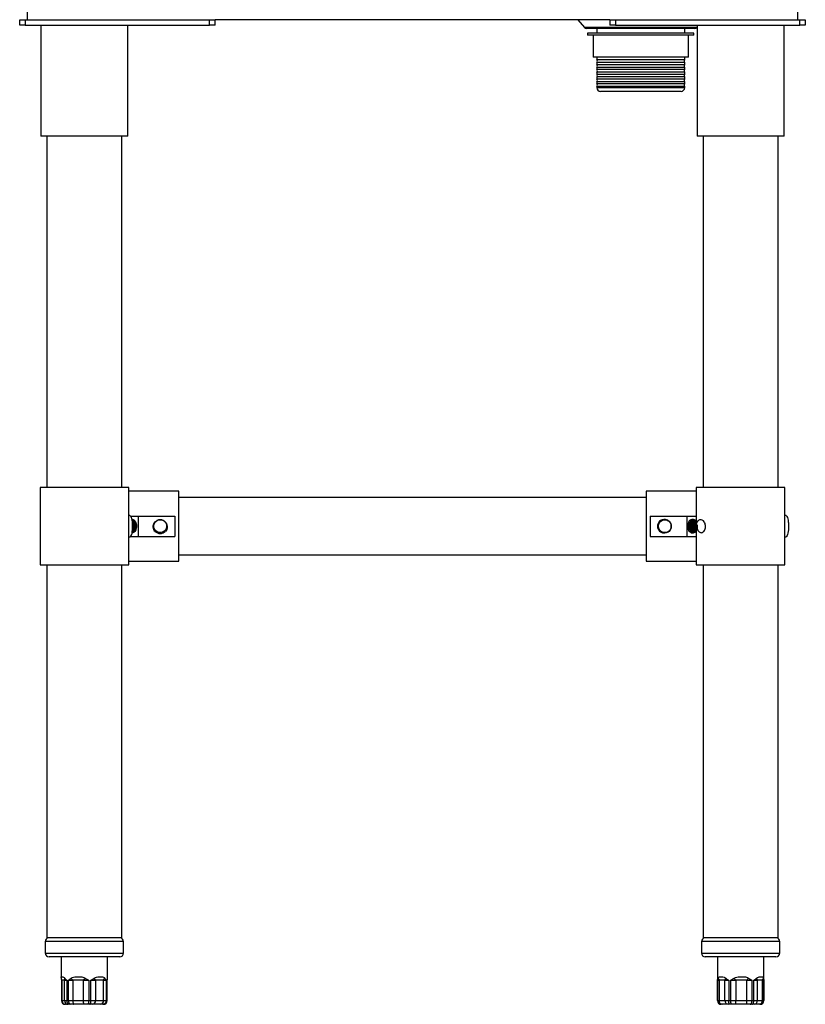
# Model space of a CAD drawing. Units: inches. Extents: x 10 to 117, y 3 to 46.
# Drawn here: x 54 to 70, y 3 to 24 of the extents above; entities that cross this region are included whole.
import ezdxf

# ---------------------------------------------------------------- set-up
doc = ezdxf.new("R2010")
doc.units = ezdxf.units.IN
doc.header["$MEASUREMENT"] = 0

msp = doc.modelspace()

# ---------------------------------------------------------------- linework, layer by layer
for p, q in [((53.674, 24.403), (53.674, 23.616)), ((70.092, 23.616), (70.092, 24.403)), ((53.517, 23.498), (53.517, 23.616)), ((53.517, 23.616), (53.635, 23.616)), ((53.635, 23.498), (53.517, 23.498)), ((53.635, 23.616), (57.562, 23.616)), ((53.635, 23.616), (53.635, 23.498)), ((53.635, 23.498), (57.562, 23.498)), ((53.97, 23.498), (53.97, 21.136)), ((55.82, 21.136), (55.82, 23.498)), ((57.562, 23.616), (57.681, 23.616)), ((57.562, 23.498), (57.562, 23.616)), ((57.681, 23.498), (57.562, 23.498)), ((57.681, 23.498), (57.681, 23.616)), ((66.086, 23.616), (57.681, 23.616)), ((65.407, 23.616), (65.548, 23.448)), ((66.086, 23.616), (66.086, 23.498)), ((66.086, 23.616), (66.204, 23.616)), ((66.204, 23.498), (66.086, 23.498)), ((66.204, 23.616), (70.131, 23.616)), ((66.204, 23.616), (66.204, 23.498)), ((66.204, 23.498), (70.131, 23.498)), ((67.946, 23.498), (67.946, 21.136)), ((69.796, 21.136), (69.796, 23.498)), ((70.131, 23.616), (70.249, 23.616)), ((70.131, 23.498), (70.131, 23.616)), ((70.249, 23.498), (70.131, 23.498)), ((70.249, 23.616), (70.249, 23.498)), ((66.745, 23.448), (65.548, 23.448)), ((66.745, 23.427), (65.593, 23.427)), ((65.613, 23.328), (65.613, 23.289)), ((66.745, 23.328), (65.613, 23.328)), ((66.745, 23.289), (65.613, 23.289)), ((65.731, 23.289), (65.731, 22.817)), ((65.81, 23.427), (65.81, 23.328)), ((67.943, 23.448), (66.745, 23.448)), ((67.897, 23.427), (66.745, 23.427)), ((67.877, 23.328), (66.745, 23.328)), ((67.877, 23.289), (66.745, 23.289)), ((67.68, 23.328), (67.68, 23.427)), ((67.759, 22.817), (67.759, 23.289)), ((67.877, 23.289), (67.877, 23.328)), ((67.943, 23.448), (67.946, 23.452)), ((66.745, 22.817), (65.731, 22.817)), ((65.81, 22.817), (65.81, 22.758)), ((66.745, 22.758), (65.81, 22.758)), ((65.81, 22.703), (65.81, 22.656)), ((66.745, 22.703), (65.81, 22.703)), ((67.759, 22.817), (66.745, 22.817)), ((67.68, 22.758), (66.745, 22.758)), ((67.68, 22.703), (66.745, 22.703)), ((67.68, 22.758), (67.68, 22.817)), ((67.68, 22.656), (67.68, 22.703)), ((66.745, 22.656), (65.81, 22.656)), ((65.81, 22.6), (65.81, 22.553)), ((66.745, 22.6), (65.81, 22.6)), ((66.745, 22.553), (65.81, 22.553)), ((65.81, 22.498), (65.81, 22.451)), ((66.745, 22.498), (65.81, 22.498)), ((66.745, 22.451), (65.81, 22.451)), ((67.68, 22.656), (66.745, 22.656)), ((67.68, 22.6), (66.745, 22.6)), ((67.68, 22.553), (66.745, 22.553)), ((67.68, 22.498), (66.745, 22.498)), ((67.68, 22.451), (66.745, 22.451)), ((67.68, 22.553), (67.68, 22.6)), ((67.68, 22.451), (67.68, 22.498)), ((65.81, 22.396), (65.81, 22.349)), ((66.745, 22.396), (65.81, 22.396)), ((66.745, 22.349), (65.81, 22.349)), ((65.81, 22.294), (65.81, 22.246)), ((66.745, 22.294), (65.81, 22.294)), ((66.745, 22.246), (65.81, 22.246)), ((67.68, 22.396), (66.745, 22.396)), ((67.68, 22.349), (66.745, 22.349)), ((67.68, 22.294), (66.745, 22.294)), ((67.68, 22.246), (66.745, 22.246)), ((67.68, 22.349), (67.68, 22.396)), ((67.68, 22.246), (67.68, 22.294)), ((65.81, 22.191), (65.81, 22.167)), ((66.745, 22.191), (65.81, 22.191)), ((66.745, 22.167), (65.81, 22.167)), ((65.961, 22.088), (65.889, 22.088)), ((66.402, 22.088), (65.961, 22.088)), ((67.088, 22.088), (66.402, 22.088)), ((67.68, 22.191), (66.745, 22.191)), ((67.68, 22.167), (66.745, 22.167)), ((67.53, 22.088), (67.088, 22.088)), ((67.602, 22.088), (67.53, 22.088)), ((67.68, 22.167), (67.68, 22.191)), ((55.82, 21.136), (53.97, 21.136)), ((54.098, 21.136), (54.098, 13.65)), ((55.692, 13.65), (55.692, 21.136)), ((69.796, 21.136), (67.946, 21.136)), ((68.074, 21.136), (68.074, 13.65)), ((69.668, 13.65), (69.668, 21.136)), ((53.95, 13.65), (53.95, 11.997)), ((55.84, 13.65), (53.95, 13.65)), ((55.84, 11.997), (55.84, 13.65)), ((67.926, 13.65), (67.926, 11.997)), ((69.816, 13.65), (67.926, 13.65)), ((69.816, 11.997), (69.816, 13.65)), ((56.903, 13.572), (55.84, 13.572)), ((56.903, 12.075), (56.903, 13.572)), ((66.863, 13.434), (56.903, 13.434)), ((67.926, 13.572), (66.863, 13.572)), ((66.863, 13.572), (66.863, 12.075)), ((55.874, 13.04), (56.037, 13.04)), ((56.037, 13.04), (56.037, 12.607)), ((56.037, 13.04), (56.824, 13.04)), ((56.824, 13.04), (56.824, 12.607)), ((66.942, 13.04), (66.942, 12.607)), ((66.942, 13.04), (67.729, 13.04)), ((67.729, 13.04), (67.729, 12.607)), ((67.729, 13.04), (67.926, 13.04)), ((55.873, 12.607), (56.037, 12.607)), ((56.037, 12.607), (56.824, 12.607)), ((66.942, 12.607), (67.729, 12.607)), ((67.729, 12.607), (67.926, 12.607)), ((56.903, 12.213), (66.863, 12.213)), ((53.95, 11.997), (55.84, 11.997)), ((54.098, 11.997), (54.098, 4.053)), ((55.692, 4.053), (55.692, 11.997)), ((55.84, 12.075), (56.903, 12.075)), ((66.863, 12.075), (67.926, 12.075)), ((67.926, 11.997), (69.816, 11.997)), ((68.074, 11.997), (68.074, 4.053)), ((69.668, 4.053), (69.668, 11.997)), ((55.692, 4.053), (54.098, 4.053)), ((69.668, 4.053), (68.074, 4.053)), ((54.062, 3.975), (54.062, 3.727)), ((55.693, 3.975), (54.062, 3.975)), ((55.728, 3.975), (55.693, 3.975)), ((55.728, 3.727), (55.728, 3.975)), ((68.039, 3.975), (68.039, 3.727)), ((68.479, 3.975), (68.039, 3.975)), ((69.704, 3.975), (68.479, 3.975)), ((69.704, 3.727), (69.704, 3.975)), ((54.062, 3.727), (55.693, 3.727)), ((55.618, 3.648), (54.141, 3.648)), ((54.401, 3.648), (54.401, 3.21)), ((55.389, 3.21), (55.389, 3.648)), ((55.649, 3.648), (55.618, 3.648)), ((55.693, 3.727), (55.728, 3.727)), ((68.039, 3.727), (68.479, 3.727)), ((68.516, 3.648), (68.117, 3.648)), ((68.377, 3.648), (68.377, 2.715)), ((68.479, 3.727), (69.704, 3.727)), ((69.625, 3.648), (68.516, 3.648)), ((69.365, 2.715), (69.365, 3.648)), ((54.408, 3.148), (54.408, 2.715)), ((54.408, 3.148), (54.415, 3.148)), ((54.469, 3.148), (54.415, 3.148)), ((54.415, 3.148), (54.415, 2.715)), ((54.469, 3.148), (54.52, 3.148)), ((54.469, 2.715), (54.469, 3.148)), ((54.52, 3.148), (54.52, 2.715)), ((54.553, 3.148), (54.649, 3.148)), ((54.553, 2.715), (54.553, 3.148)), ((54.875, 3.148), (54.649, 3.148)), ((54.649, 3.148), (54.649, 2.715)), ((54.875, 3.148), (54.986, 3.148)), ((54.875, 2.715), (54.875, 3.148)), ((54.986, 3.148), (54.986, 2.715)), ((55.033, 3.148), (55.13, 3.148)), ((55.033, 2.715), (55.033, 3.148)), ((55.301, 3.148), (55.13, 3.148)), ((55.13, 3.148), (55.13, 2.715)), ((55.301, 3.148), (55.361, 3.148)), ((55.301, 2.715), (55.301, 3.148)), ((55.361, 3.148), (55.361, 2.715)), ((55.375, 3.148), (55.382, 3.148)), ((55.375, 2.715), (55.375, 3.148)), ((55.382, 2.715), (55.382, 3.148)), ((68.379, 3.148), (68.414, 3.148)), ((68.379, 2.715), (68.379, 3.148)), ((68.538, 3.148), (68.414, 3.148)), ((68.414, 3.148), (68.414, 2.715)), ((68.538, 3.148), (68.617, 3.148)), ((68.538, 2.715), (68.538, 3.148)), ((68.617, 3.148), (68.617, 2.715)), ((68.66, 3.148), (68.769, 3.148)), ((68.66, 2.715), (68.66, 3.148)), ((69.004, 3.148), (68.769, 3.148)), ((68.769, 3.148), (68.769, 2.715)), ((69.004, 3.148), (69.111, 3.148)), ((69.004, 2.715), (69.004, 3.148)), ((69.111, 3.148), (69.111, 2.715)), ((69.152, 3.148), (69.226, 3.148)), ((69.152, 2.715), (69.152, 3.148)), ((69.337, 3.148), (69.226, 3.148)), ((69.226, 3.148), (69.226, 2.715)), ((69.337, 3.148), (69.365, 3.148)), ((69.337, 2.715), (69.337, 3.148)), ((69.365, 3.148), (69.365, 2.715)), ((54.408, 2.715), (54.415, 2.715)), ((54.415, 2.715), (54.469, 2.715)), ((54.469, 2.715), (54.52, 2.715)), ((54.491, 2.636), (54.487, 2.636)), ((54.546, 2.636), (54.491, 2.636)), ((54.52, 2.715), (54.553, 2.715)), ((54.58, 2.636), (54.546, 2.636)), ((54.553, 2.715), (54.649, 2.715)), ((54.608, 2.636), (54.58, 2.636)), ((54.672, 2.636), (54.608, 2.636)), ((54.649, 2.715), (54.875, 2.715)), ((54.898, 2.636), (54.672, 2.636)), ((54.875, 2.715), (54.986, 2.715)), ((54.972, 2.636), (54.898, 2.636)), ((55.011, 2.636), (54.972, 2.636)), ((54.986, 2.715), (55.033, 2.715)), ((55.075, 2.636), (55.011, 2.636)), ((55.033, 2.715), (55.13, 2.715)), ((55.246, 2.636), (55.075, 2.636)), ((55.13, 2.715), (55.301, 2.715)), ((55.287, 2.636), (55.246, 2.636)), ((55.298, 2.636), (55.287, 2.636)), ((55.303, 2.636), (55.298, 2.636)), ((55.301, 2.715), (55.361, 2.715)), ((55.361, 2.715), (55.375, 2.715)), ((55.375, 2.715), (55.382, 2.715)), ((68.377, 2.715), (68.379, 2.715)), ((68.379, 2.715), (68.414, 2.715)), ((68.414, 2.715), (68.538, 2.715)), ((68.457, 2.636), (68.456, 2.636)), ((68.48, 2.636), (68.457, 2.636)), ((68.605, 2.636), (68.48, 2.636)), ((68.538, 2.715), (68.617, 2.715)), ((68.658, 2.636), (68.605, 2.636)), ((68.617, 2.715), (68.66, 2.715)), ((68.694, 2.636), (68.658, 2.636)), ((68.66, 2.715), (68.769, 2.715)), ((68.766, 2.636), (68.694, 2.636)), ((69.002, 2.636), (68.766, 2.636)), ((68.769, 2.715), (69.004, 2.715)), ((69.073, 2.636), (69.002, 2.636)), ((69.004, 2.715), (69.111, 2.715)), ((69.108, 2.636), (69.073, 2.636)), ((69.157, 2.636), (69.108, 2.636)), ((69.111, 2.715), (69.152, 2.715)), ((69.152, 2.715), (69.226, 2.715)), ((69.268, 2.636), (69.157, 2.636)), ((69.226, 2.715), (69.337, 2.715)), ((69.287, 2.636), (69.268, 2.636)), ((69.337, 2.715), (69.365, 2.715)), ((69.365, 2.715), (69.365, 2.715))]:
    msp.add_line(p, q)
at = {"flags": 128}
for points in [[(56.389, 12.757), (56.374, 12.798), (56.373, 12.845), (56.388, 12.889), (56.416, 12.925), (56.455, 12.95), (56.5, 12.961), (56.546, 12.956), (56.588, 12.936), (56.621, 12.904), (56.641, 12.862), (56.647, 12.816), (56.636, 12.771), (56.612, 12.732), (56.576, 12.703), (56.532, 12.688), (56.486, 12.688), (56.442, 12.703), (56.406, 12.732), (56.387, 12.759), (56.387, 12.759)], [(54.649, 2.715), (54.65, 2.7), (54.651, 2.685), (54.653, 2.671), (54.656, 2.659), (54.659, 2.65), (54.663, 2.642), (54.667, 2.638), (54.672, 2.636)], [(54.898, 2.636), (54.893, 2.638), (54.889, 2.642), (54.885, 2.65), (54.882, 2.659), (54.879, 2.671), (54.877, 2.685), (54.876, 2.7), (54.875, 2.715)], [(55.011, 2.636), (55.016, 2.638), (55.02, 2.642), (55.023, 2.65), (55.027, 2.659), (55.03, 2.671), (55.032, 2.685), (55.033, 2.7), (55.033, 2.715)], [(68.658, 2.636), (68.65, 2.638), (68.642, 2.642), (68.635, 2.65), (68.629, 2.659), (68.624, 2.671), (68.62, 2.685), (68.618, 2.7), (68.617, 2.715)], [(68.694, 2.636), (68.687, 2.638), (68.681, 2.642), (68.675, 2.65), (68.67, 2.659), (68.666, 2.671), (68.662, 2.685), (68.661, 2.7), (68.66, 2.715)], [(69.073, 2.636), (69.08, 2.638), (69.088, 2.642), (69.094, 2.65), (69.1, 2.659), (69.105, 2.671), (69.108, 2.685), (69.11, 2.7), (69.111, 2.715)], [(69.108, 2.636), (69.116, 2.638), (69.125, 2.642), (69.132, 2.65), (69.139, 2.659), (69.145, 2.671), (69.149, 2.685), (69.152, 2.7), (69.152, 2.715)]]:
    msp.add_lwpolyline(points, dxfattribs=at)
for centre, radius, start, end in [((65.593, 23.486), 0.0591, 220, 270), ((67.897, 23.486), 0.0591, 270, 320), ((65.782, 22.73), 0.0395, 315.6877, 44.3123), ((67.709, 22.73), 0.0395, 135.6877, 224.3123), ((65.782, 22.628), 0.0395, 315.6877, 44.3123), ((65.782, 22.526), 0.0395, 315.6877, 44.3123), ((65.782, 22.423), 0.0395, 315.6877, 44.3123), ((67.709, 22.628), 0.0395, 135.6877, 224.3123), ((67.709, 22.526), 0.0395, 135.6877, 224.3123), ((67.709, 22.423), 0.0395, 135.6877, 224.3123), ((65.782, 22.321), 0.0395, 315.6877, 44.3123), ((65.782, 22.219), 0.0395, 315.6877, 44.3123), ((67.709, 22.321), 0.0395, 135.6877, 224.3123), ((67.709, 22.219), 0.0395, 135.6877, 224.3123), ((65.889, 22.167), 0.0787, 180, 270), ((67.602, 22.167), 0.0787, 270, 0), ((55.819, 12.824), 0.187, 337.5977, 22.4792), ((56.509, 12.824), 0.138, 58.9013, 121.2074), ((67.257, 12.824), 0.157, 134.5855, 225.4145), ((67.257, 12.824), 0.138, 328.9013, 31.2074), ((67.949, 12.824), 0.204, 146.5933, 213.4067), ((56.509, 12.824), 0.157, 224.5855, 315.4145), ((54.141, 3.975), 0.0787, 98.6269, 180), ((55.649, 3.975), 0.0787, 0, 81.3731), ((68.117, 3.975), 0.0787, 98.6269, 180), ((69.625, 3.975), 0.0787, 0, 81.3731), ((54.141, 3.727), 0.0787, 180, 270), ((55.649, 3.727), 0.0787, 270, 0), ((68.117, 3.727), 0.0787, 180, 270), ((69.625, 3.727), 0.0787, 270, 0), ((54.481, 3.191), 0.0789, 186.6473, 212.4314), ((54.552, 3.163), 0.0837, 157.4944, 189.9744), ((54.824, 3.323), 0.247, 211.2444, 224.987), ((51.364, 5.784), 4.391, 323.1044, 323.8599), ((54.914, 3.065), 0.231, 21.1441, 34.1767), ((55.208, 3.239), 0.13, 315.5474, 339.9773), ((55.311, 3.19), 0.0767, 353.3197, 3.5257), ((68.488, 3.213), 0.0987, 190.711, 221.1031), ((68.665, 3.129), 0.128, 149.4108, 171.5808), ((69.145, 3.484), 0.504, 215.0199, 221.7717), ((68.698, 3.431), 0.417, 317.3314, 325.5223), ((69.112, 3.139), 0.115, 4.7994, 29.3068), ((69.266, 3.208), 0.0929, 320.1962, 351.9864), ((54.487, 2.715), 0.0787, 180, 270), ((54.492, 2.714), 0.0777, 179.2137, 269.1915), ((54.547, 2.714), 0.0777, 179.2137, 269.1915), ((54.591, 2.707), 0.0712, 173.2679, 261.1125), ((54.623, 2.705), 0.0701, 171.5634, 257.7462), ((54.869, 2.696), 0.119, 329.8773, 9.193), ((55.06, 2.705), 0.07, 282.4391, 8.52), ((55.231, 2.705), 0.07, 282.4391, 8.52), ((55.284, 2.713), 0.0766, 271.7144, 1.6174), ((55.297, 2.714), 0.0776, 270.8425, 0.8184), ((55.303, 2.715), 0.0787, 270, 0), ((68.456, 2.715), 0.0787, 180, 270), ((68.457, 2.715), 0.0786, 179.9044, 269.9041), ((68.487, 2.71), 0.0735, 175.7206, 264.9591), ((68.611, 2.71), 0.0735, 175.7206, 264.9591), ((68.163, 2.696), 0.606, 354.404, 1.86), ((68.399, 2.696), 0.606, 354.404, 1.86), ((69.152, 2.711), 0.0745, 273.8176, 3.3661), ((69.263, 2.711), 0.0745, 273.8176, 3.3661), ((69.287, 2.715), 0.0787, 270, 0), ((69.287, 2.715), 0.0787, 270.0039, 0.0039)]:
    msp.add_arc(centre, radius, start, end)
for points, knots in [([(55.84, 13.06), (55.85, 13.057), (55.872, 13.052), (55.894, 13.013), (55.908, 12.954), (55.914, 12.887), (55.916, 12.816), (55.913, 12.744), (55.905, 12.673), (55.888, 12.62), (55.865, 12.591), (55.847, 12.589), (55.84, 12.587)], [0, 0, 0, 0, 0.10657, 0.213218, 0.318466, 0.424293, 0.500006, 0.606744, 0.713488, 0.819988, 0.925549, 1, 1, 1, 1]), ([(69.816, 13.06), (69.827, 13.057), (69.848, 13.052), (69.87, 13.013), (69.884, 12.954), (69.891, 12.887), (69.892, 12.816), (69.89, 12.744), (69.881, 12.673), (69.864, 12.62), (69.842, 12.591), (69.823, 12.589), (69.816, 12.587)], [0, 0, 0, 0, 0.10657, 0.213218, 0.318466, 0.424293, 0.500006, 0.606744, 0.713488, 0.819988, 0.925549, 1, 1, 1, 1]), ([(55.899, 12.687), (55.903, 12.687), (55.917, 12.685), (55.943, 12.697), (55.972, 12.723), (55.993, 12.761), (56.004, 12.806), (56.005, 12.853), (55.996, 12.881), (55.992, 12.895)], [0, 0, 0, 0, 0.045416, 0.205073, 0.364703, 0.524379, 0.684015, 0.843684, 1, 1, 1, 1]), ([(55.903, 12.971), (55.912, 12.971), (55.933, 12.969), (55.962, 12.947), (55.982, 12.92), (55.99, 12.9), (55.992, 12.895)], [0, 0, 0, 0, 0.251618, 0.564761, 0.886445, 1, 1, 1, 1]), ([(55.905, 12.959), (55.905, 12.959), (55.916, 12.96), (55.936, 12.945), (55.96, 12.917), (55.977, 12.877), (55.982, 12.831), (55.977, 12.784), (55.961, 12.742), (55.937, 12.708), (55.916, 12.697), (55.905, 12.692)], [0, 0, 0, 0, 0.002516, 0.127924, 0.253323, 0.37875, 0.504152, 0.629591, 0.754988, 0.880403, 1, 1, 1, 1]), ([(55.906, 12.695), (55.915, 12.7), (55.935, 12.711), (55.958, 12.745), (55.973, 12.788), (55.978, 12.835), (55.971, 12.881), (55.954, 12.92), (55.931, 12.947), (55.913, 12.954), (55.906, 12.957)], [0, 0, 0, 0, 0.113818, 0.245012, 0.376194, 0.507375, 0.638572, 0.769745, 0.900956, 1, 1, 1, 1]), ([(55.908, 12.942), (55.911, 12.939), (55.924, 12.931), (55.94, 12.902), (55.953, 12.86), (55.954, 12.812), (55.944, 12.767), (55.928, 12.732), (55.913, 12.719), (55.908, 12.714)], [0, 0, 0, 0, 0.0591882, 0.2291836, 0.3991658, 0.5691457, 0.7391471, 0.9091167, 1, 1, 1, 1]), ([(55.909, 12.72), (55.913, 12.724), (55.926, 12.737), (55.94, 12.771), (55.95, 12.816), (55.947, 12.863), (55.934, 12.905), (55.919, 12.931), (55.909, 12.938), (55.908, 12.938)], [0, 0, 0, 0, 0.074185, 0.256055, 0.43789, 0.619779, 0.801607, 0.983461, 1, 1, 1, 1]), ([(55.991, 12.898), (55.995, 12.884), (56.004, 12.854), (56.004, 12.805), (55.995, 12.775), (55.991, 12.761)], [0, 0, 0, 0, 0.3191477, 0.6901906, 1, 1, 1, 1]), ([(56.397, 12.713), (56.388, 12.726), (56.369, 12.753), (56.357, 12.803), (56.363, 12.854), (56.385, 12.9), (56.413, 12.928), (56.433, 12.939), (56.438, 12.941)], [0, 0, 0, 0, 0.175227, 0.369879, 0.565875, 0.748207, 0.935494, 1, 1, 1, 1]), ([(56.58, 12.942), (56.588, 12.937), (56.609, 12.925), (56.636, 12.895), (56.656, 12.852), (56.661, 12.803), (56.65, 12.753), (56.631, 12.727), (56.621, 12.713)], [0, 0, 0, 0, 0.095581, 0.270659, 0.445326, 0.632552, 0.814343, 1, 1, 1, 1]), ([(67.328, 12.94), (67.33, 12.94), (67.333, 12.939), (67.358, 12.921), (67.387, 12.878), (67.397, 12.833), (67.392, 12.786), (67.372, 12.743), (67.339, 12.709), (67.297, 12.689), (67.25, 12.683), (67.204, 12.694), (67.164, 12.719), (67.134, 12.756), (67.119, 12.8), (67.119, 12.847), (67.134, 12.892), (67.164, 12.929), (67.204, 12.954), (67.25, 12.964), (67.296, 12.959), (67.323, 12.944), (67.336, 12.937)], [0, 0, 0, 0, 0.044073, 0.097058, 0.147382, 0.197696, 0.248024, 0.298336, 0.348654, 0.398971, 0.449285, 0.499609, 0.549921, 0.600247, 0.650561, 0.700882, 0.751197, 0.80151, 0.851833, 0.902147, 0.952475, 1, 1, 1, 1]), ([(67.147, 12.936), (67.159, 12.945), (67.186, 12.964), (67.236, 12.976), (67.288, 12.97), (67.334, 12.948), (67.361, 12.92), (67.372, 12.9), (67.375, 12.895)], [0, 0, 0, 0, 0.1752244, 0.3698766, 0.565872, 0.7482041, 0.9354911, 1, 1, 1, 1]), ([(67.779, 12.711), (67.779, 12.712), (67.77, 12.725), (67.756, 12.755), (67.748, 12.807), (67.752, 12.861), (67.768, 12.91), (67.792, 12.947), (67.812, 12.96), (67.82, 12.965)], [0, 0, 0, 0, 0.00742, 0.18254, 0.357623, 0.532744, 0.707821, 0.882908, 1, 1, 1, 1]), ([(67.926, 12.725), (67.926, 12.724), (67.919, 12.711), (67.899, 12.695), (67.869, 12.683), (67.837, 12.688), (67.808, 12.708), (67.786, 12.741), (67.772, 12.783), (67.77, 12.83), (67.779, 12.876), (67.798, 12.917), (67.825, 12.946), (67.853, 12.961), (67.87, 12.96), (67.876, 12.959)], [0, 0, 0, 0, 0.006842, 0.093134, 0.17941, 0.26571, 0.351983, 0.438266, 0.524549, 0.610826, 0.697121, 0.783395, 0.869692, 0.955968, 1, 1, 1, 1]), ([(67.881, 12.959), (67.874, 12.96), (67.856, 12.96), (67.828, 12.944), (67.801, 12.914), (67.782, 12.873), (67.774, 12.827), (67.778, 12.78), (67.792, 12.738), (67.815, 12.706), (67.841, 12.688), (67.859, 12.687), (67.867, 12.687)], [0, 0, 0, 0, 0.063293, 0.170762, 0.27823, 0.385714, 0.493182, 0.600682, 0.708146, 0.81563, 0.923101, 1, 1, 1, 1]), ([(67.779, 12.936), (67.788, 12.945), (67.807, 12.964), (67.843, 12.976), (67.879, 12.97), (67.908, 12.952), (67.92, 12.932), (67.924, 12.925)], [0, 0, 0, 0, 0.20306, 0.430704, 0.660142, 0.873481, 1, 1, 1, 1]), ([(67.876, 12.689), (67.868, 12.691), (67.85, 12.695), (67.826, 12.72), (67.807, 12.757), (67.798, 12.802), (67.8, 12.849), (67.813, 12.893), (67.836, 12.93), (67.865, 12.953), (67.89, 12.963), (67.902, 12.961), (67.904, 12.961)], [0, 0, 0, 0, 0.083403, 0.196333, 0.309294, 0.422227, 0.535178, 0.648113, 0.761045, 0.873997, 0.98693, 1, 1, 1, 1]), ([(67.882, 12.954), (67.877, 12.953), (67.862, 12.949), (67.838, 12.927), (67.816, 12.89), (67.804, 12.845), (67.803, 12.798), (67.813, 12.753), (67.833, 12.718), (67.856, 12.695), (67.873, 12.691), (67.879, 12.69)], [0, 0, 0, 0, 0.04929, 0.17457, 0.299884, 0.425167, 0.550471, 0.675756, 0.801038, 0.926342, 1, 1, 1, 1]), ([(67.89, 12.694), (67.883, 12.697), (67.867, 12.705), (67.846, 12.733), (67.83, 12.774), (67.825, 12.82), (67.831, 12.867), (67.849, 12.908), (67.872, 12.939), (67.891, 12.949), (67.9, 12.953)], [0, 0, 0, 0, 0.090017, 0.224353, 0.358709, 0.493044, 0.627419, 0.76175, 0.896105, 1, 1, 1, 1]), ([(67.905, 12.953), (67.895, 12.949), (67.876, 12.938), (67.852, 12.905), (67.836, 12.863), (67.83, 12.816), (67.836, 12.77), (67.852, 12.731), (67.873, 12.703), (67.89, 12.696), (67.896, 12.693)], [0, 0, 0, 0, 0.11372, 0.247192, 0.380662, 0.514125, 0.647613, 0.78107, 0.914563, 1, 1, 1, 1]), ([(67.904, 12.702), (67.899, 12.706), (67.884, 12.717), (67.866, 12.749), (67.855, 12.792), (67.854, 12.839), (67.865, 12.884), (67.884, 12.922), (67.903, 12.937), (67.911, 12.944)], [0, 0, 0, 0, 0.091002, 0.246151, 0.401277, 0.556408, 0.711548, 0.866666, 1, 1, 1, 1]), ([(67.913, 12.941), (67.905, 12.934), (67.887, 12.919), (67.869, 12.881), (67.859, 12.835), (67.86, 12.788), (67.872, 12.746), (67.89, 12.715), (67.904, 12.705), (67.909, 12.702)], [0, 0, 0, 0, 0.130993, 0.288412, 0.445797, 0.603223, 0.760602, 0.917996, 1, 1, 1, 1]), ([(67.918, 12.716), (67.914, 12.719), (67.902, 12.732), (67.888, 12.765), (67.881, 12.81), (67.885, 12.857), (67.899, 12.899), (67.915, 12.919), (67.922, 12.928)], [0, 0, 0, 0, 0.08235, 0.271009, 0.459624, 0.648285, 0.836894, 1, 1, 1, 1]), ([(67.924, 12.925), (67.917, 12.916), (67.902, 12.896), (67.889, 12.853), (67.886, 12.806), (67.894, 12.762), (67.907, 12.731), (67.918, 12.72), (67.92, 12.718)], [0, 0, 0, 0, 0.16472, 0.360445, 0.556182, 0.751923, 0.947639, 1, 1, 1, 1]), ([(67.926, 12.744), (67.921, 12.756), (67.911, 12.782), (67.91, 12.829), (67.915, 12.866), (67.924, 12.884), (67.926, 12.889)], [0, 0, 0, 0, 0.283462, 0.58327, 0.883142, 1, 1, 1, 1]), ([(67.924, 12.873), (67.933, 12.865), (67.951, 12.849), (67.94, 12.795), (67.953, 12.753), (67.973, 12.716), (68, 12.692), (68.031, 12.683), (68.063, 12.69), (68.091, 12.712), (68.112, 12.746), (68.124, 12.789), (68.125, 12.836), (68.115, 12.882), (68.095, 12.921), (68.067, 12.949), (68.033, 12.963), (67.998, 12.961), (67.966, 12.943), (67.939, 12.913), (67.921, 12.871), (67.914, 12.825), (67.916, 12.785), (67.924, 12.765), (67.926, 12.759)], [0, 0, 0, 0, 0.049158, 0.095533, 0.1419, 0.188267, 0.234641, 0.281008, 0.327388, 0.373753, 0.420126, 0.466494, 0.512863, 0.559236, 0.605601, 0.65198, 0.698347, 0.744723, 0.791089, 0.837456, 0.883829, 0.930196, 0.976576, 1, 1, 1, 1]), ([(55.992, 12.752), (55.989, 12.745), (55.981, 12.724), (55.959, 12.697), (55.931, 12.677), (55.912, 12.676), (55.903, 12.676)], [0, 0, 0, 0, 0.164372, 0.465458, 0.765836, 1, 1, 1, 1]), ([(55.992, 12.752), (55.986, 12.742), (55.973, 12.718), (55.945, 12.696), (55.92, 12.684), (55.906, 12.687), (55.904, 12.687)], [0, 0, 0, 0, 0.2753063, 0.6037914, 0.9322162, 1, 1, 1, 1]), ([(67.375, 12.752), (67.371, 12.745), (67.359, 12.724), (67.329, 12.697), (67.285, 12.676), (67.236, 12.672), (67.187, 12.683), (67.16, 12.702), (67.147, 12.711)], [0, 0, 0, 0, 0.095581, 0.270659, 0.445326, 0.632552, 0.814343, 1, 1, 1, 1]), ([(67.926, 12.724), (67.92, 12.715), (67.907, 12.695), (67.877, 12.677), (67.843, 12.672), (67.808, 12.683), (67.789, 12.702), (67.779, 12.711)], [0, 0, 0, 0, 0.159143, 0.360517, 0.576369, 0.785956, 1, 1, 1, 1]), ([(54.401, 3.21), (54.402, 3.214), (54.402, 3.226), (54.417, 3.226), (54.445, 3.22), (54.467, 3.202), (54.475, 3.195)], [0, 0, 0, 0, 0.1702508, 0.5014587, 0.8136403, 1, 1, 1, 1]), ([(54.401, 3.21), (54.401, 3.204), (54.401, 3.194), (54.402, 3.185), (54.403, 3.181)], [0, 0, 0, 0, 0.543281, 1, 1, 1, 1]), ([(54.403, 3.181), (54.403, 3.179), (54.404, 3.168), (54.407, 3.157), (54.409, 3.148)], [0, 0, 0, 0, 0.182614, 1, 1, 1, 1]), ([(54.475, 3.195), (54.484, 3.185), (54.498, 3.17), (54.514, 3.154), (54.52, 3.148), (54.52, 3.148)], [0, 0, 0, 0, 0.629431, 0.99177, 1, 1, 1, 1]), ([(54.553, 3.148), (54.553, 3.148), (54.56, 3.154), (54.579, 3.17), (54.6, 3.185), (54.613, 3.195)], [0, 0, 0, 0, 0.00823, 0.370569, 1, 1, 1, 1]), ([(54.613, 3.195), (54.621, 3.199), (54.644, 3.212), (54.698, 3.224), (54.773, 3.227), (54.851, 3.22), (54.894, 3.202), (54.91, 3.195)], [0, 0, 0, 0, 0.096006, 0.284143, 0.569889, 0.83922, 1, 1, 1, 1]), ([(54.91, 3.195), (54.926, 3.185), (54.952, 3.17), (54.977, 3.154), (54.986, 3.148), (54.986, 3.148)], [0, 0, 0, 0, 0.629431, 0.99177, 1, 1, 1, 1]), ([(55.033, 3.148), (55.033, 3.148), (55.042, 3.154), (55.067, 3.17), (55.09, 3.185), (55.105, 3.195)], [0, 0, 0, 0, 0.00823, 0.3705685, 1, 1, 1, 1]), ([(55.105, 3.195), (55.114, 3.199), (55.139, 3.212), (55.19, 3.224), (55.251, 3.227), (55.301, 3.22), (55.322, 3.202), (55.33, 3.195)], [0, 0, 0, 0, 0.096006, 0.284143, 0.569889, 0.83922, 1, 1, 1, 1]), ([(55.33, 3.195), (55.337, 3.185), (55.349, 3.17), (55.358, 3.154), (55.361, 3.148), (55.361, 3.148)], [0, 0, 0, 0, 0.6294315, 0.99177, 1, 1, 1, 1]), ([(55.375, 3.148), (55.375, 3.148), (55.377, 3.154), (55.383, 3.17), (55.385, 3.185), (55.387, 3.195)], [0, 0, 0, 0, 0.00823, 0.370569, 1, 1, 1, 1]), ([(55.381, 3.147), (55.381, 3.148), (55.384, 3.159), (55.385, 3.17), (55.386, 3.181)], [0, 0, 0, 0, 0.018763, 1, 1, 1, 1]), ([(55.387, 3.195), (55.388, 3.2), (55.389, 3.206), (55.389, 3.209), (55.388, 3.21)], [0, 0, 0, 0, 0.699441, 1, 1, 1, 1]), ([(55.387, 3.182), (55.387, 3.186), (55.389, 3.194), (55.388, 3.205), (55.388, 3.209)], [0, 0, 0, 0, 0.599015, 1, 1, 1, 1]), ([(68.379, 3.148), (68.379, 3.148), (68.38, 3.154), (68.382, 3.17), (68.388, 3.185), (68.391, 3.195)], [0, 0, 0, 0, 0.00823, 0.370569, 1, 1, 1, 1]), ([(68.391, 3.195), (68.393, 3.199), (68.4, 3.212), (68.422, 3.224), (68.461, 3.227), (68.51, 3.22), (68.542, 3.202), (68.554, 3.195)], [0, 0, 0, 0, 0.096006, 0.284143, 0.569889, 0.83922, 1, 1, 1, 1]), ([(68.554, 3.195), (68.567, 3.185), (68.588, 3.17), (68.609, 3.154), (68.617, 3.148), (68.617, 3.148)], [0, 0, 0, 0, 0.629431, 0.99177, 1, 1, 1, 1]), ([(68.66, 3.148), (68.66, 3.148), (68.669, 3.154), (68.692, 3.17), (68.716, 3.185), (68.732, 3.195)], [0, 0, 0, 0, 0.00823, 0.370569, 1, 1, 1, 1]), ([(68.732, 3.195), (68.741, 3.199), (68.768, 3.212), (68.828, 3.224), (68.908, 3.227), (68.985, 3.22), (69.026, 3.202), (69.041, 3.195)], [0, 0, 0, 0, 0.096006, 0.284143, 0.569889, 0.83922, 1, 1, 1, 1]), ([(69.041, 3.195), (69.056, 3.185), (69.08, 3.17), (69.103, 3.154), (69.111, 3.148), (69.111, 3.148)], [0, 0, 0, 0, 0.629431, 0.99177, 1, 1, 1, 1]), ([(69.152, 3.148), (69.153, 3.148), (69.16, 3.154), (69.181, 3.17), (69.2, 3.185), (69.212, 3.195)], [0, 0, 0, 0, 0.00823, 0.3705685, 1, 1, 1, 1]), ([(69.212, 3.195), (69.219, 3.199), (69.238, 3.212), (69.277, 3.224), (69.319, 3.227), (69.346, 3.22), (69.355, 3.202), (69.358, 3.195)], [0, 0, 0, 0, 0.096006, 0.284143, 0.569889, 0.83922, 1, 1, 1, 1]), ([(69.358, 3.195), (69.36, 3.185), (69.364, 3.17), (69.365, 3.154), (69.365, 3.148), (69.365, 3.148)], [0, 0, 0, 0, 0.629431, 0.99177, 1, 1, 1, 1])]:
    msp.add_open_spline(points, degree=3, knots=knots)

doc.saveas('drawing.dxf')
